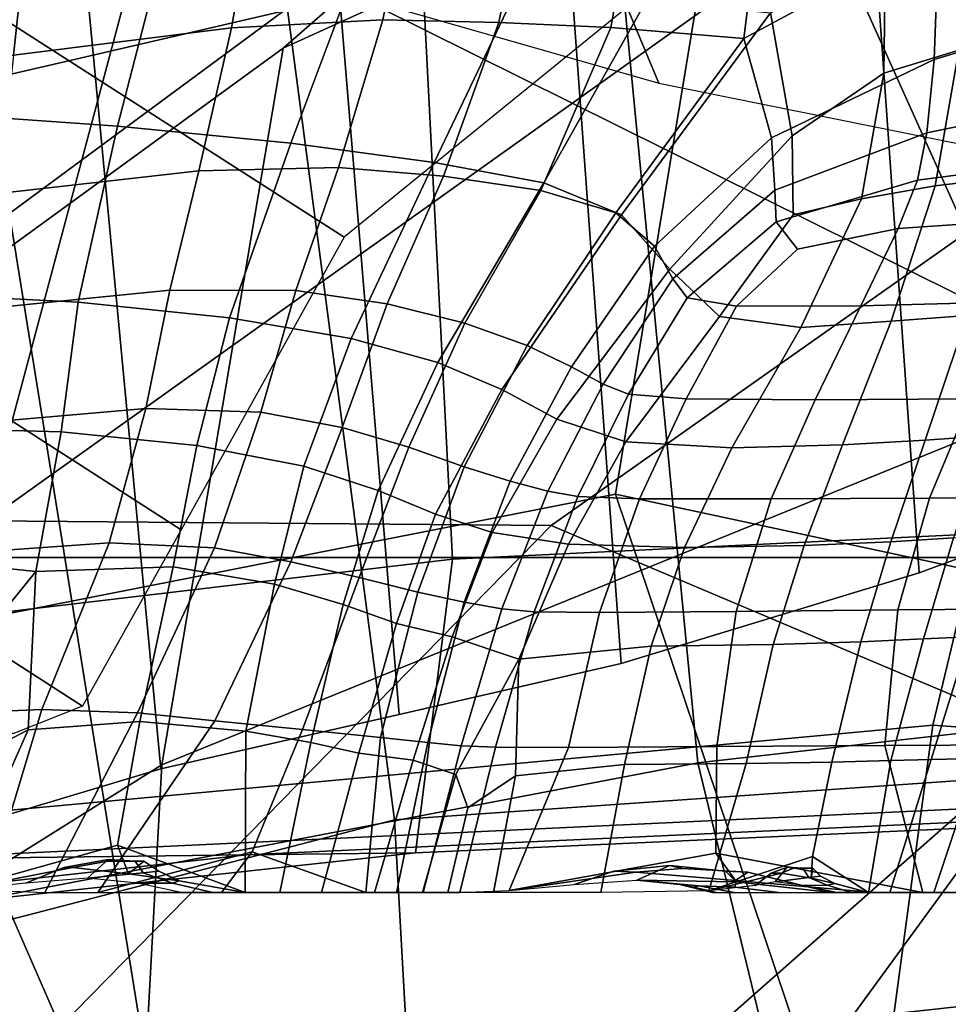
# Model space of a CAD drawing. Units: inches. Extents: x 0 to 70, y 0 to 7.3.
# Drawn here: x 12.6 to 12.8, y 2.2 to 2.4 of the extents above; entities that cross this region are included whole.
import ezdxf

# ---------------------------------------------------------------- set-up
doc = ezdxf.new("R2010")
doc.units = ezdxf.units.IN
doc.header["$MEASUREMENT"] = 0

msp = doc.modelspace()

# ---------------------------------------------------------------- linework, layer by layer
for points in [[(12.37581, 2.44884, -31.38486), (12.70363, 2.35508, -31.5987), (12.59004, 2.62684, -31.68341), (12.28422, 2.709, -31.47428)], [(12.70363, 2.35508, -31.5987), (13.00047, 2.29512, -31.90308), (12.87374, 2.57656, -31.96788), (12.59004, 2.62684, -31.68341)], [(12.97432, 2.62486, -57.01683), (12.97432, 2.25465, -57.01683), (11.31584, 2.25465, -55.22248), (11.31584, 2.62486, -55.22248)], [(11.31584, 2.62486, -14.80287), (11.31584, 2.25465, -14.80287), (12.97432, 2.25465, -13.00852), (12.97432, 2.62486, -13.00852)], [(12.83269, 2.58746, -35.55872), (12.73742, 2.55327, -35.50474), (12.75872, 2.25135, -35.48883), (12.8572, 2.28774, -35.53576)], [(12.75872, 2.25135, -34.59225), (12.73742, 2.55327, -34.57634), (12.83269, 2.58746, -34.52236), (12.8572, 2.28774, -34.54533)], [(12.29473, 2.33752, -58.42935), (12.26724, 2.46238, -58.3222), (12.57042, 2.58169, -58.17274), (12.61509, 2.44559, -58.27443)], [(12.45766, 2.33752, -11.52348), (12.56503, 2.46237, -11.49686), (12.71201, 2.58169, -11.80125), (12.60996, 2.44559, -11.84509)], [(12.77697, 2.30535, -13.35996), (12.70569, 2.46368, -13.43533), (12.48041, 2.57558, -13.24402), (12.55153, 2.41725, -13.16885)], [(12.65718, 2.56345, -12.43613), (12.34764, 2.47924, -12.14769), (12.38582, 2.31512, -12.12104), (12.6949, 2.38687, -12.41145)], [(12.67354, 2.5354, -35.44877), (12.69566, 2.2322, -35.43422), (12.75872, 2.25135, -35.48883), (12.73742, 2.55327, -35.50474)], [(12.75872, 2.25135, -34.59225), (12.69566, 2.2322, -34.64686), (12.67354, 2.5354, -34.63231), (12.73742, 2.55327, -34.57634)], [(12.62347, 2.52437, -35.38644), (12.6486, 2.22136, -35.37143), (12.69566, 2.2322, -35.43422), (12.67354, 2.5354, -35.44877)], [(12.69566, 2.2322, -34.64686), (12.6486, 2.22136, -34.70966), (12.62347, 2.52437, -34.69464), (12.67354, 2.5354, -34.63231)], [(12.94076, 2.5339, -58.33608), (12.68196, 2.41311, -58.60487), (12.62402, 2.36251, -58.51325), (12.88084, 2.47924, -58.24767)], [(12.62347, 2.52437, -35.38644), (12.56966, 2.51071, -35.31338), (12.59811, 2.2099, -35.29993), (12.6486, 2.22136, -35.37143)], [(12.59811, 2.2099, -34.78116), (12.56966, 2.51071, -34.76771), (12.62347, 2.52437, -34.69464), (12.6486, 2.22136, -34.70966)], [(12.59357, 2.52407, -13.569), (12.70569, 2.46368, -13.43533), (12.92252, 2.32191, -13.62664), (12.81127, 2.38317, -13.75894)], [(12.41974, 2.46175, -13.78203), (12.48384, 2.5142, -13.70367), (12.70117, 2.37475, -13.89123), (12.63694, 2.32245, -13.96863)], [(12.56966, 2.51071, -35.31338), (12.5203, 2.49017, -35.23026), (12.55075, 2.19567, -35.2201), (12.59811, 2.2099, -35.29993)], [(12.55075, 2.19567, -34.86098), (12.5203, 2.49017, -34.85083), (12.56966, 2.51071, -34.76771), (12.59811, 2.2099, -34.78116)], [(12.54076, 2.23785, -11.14096), (12.69445, 2.26802, -11.13035), (12.73102, 2.48978, -11.46259), (12.56503, 2.46237, -11.49686)], [(12.69445, 2.26802, -11.13035), (12.84673, 2.23538, -11.11966), (12.89802, 2.4495, -11.42831), (12.73102, 2.48978, -11.46259)], [(12.62402, 2.36251, -58.51325), (12.59838, 2.21072, -58.47439), (12.85569, 2.31512, -58.20849), (12.88084, 2.47924, -58.24767)], [(12.54399, 2.1991, -11.8771), (12.60996, 2.44559, -11.84509), (12.82353, 2.47694, -12.12526), (12.76165, 2.21914, -12.16736)], [(12.64763, 2.1991, -58.34014), (12.61509, 2.44559, -58.27443), (12.89351, 2.47694, -58.05859), (12.93611, 2.21914, -58.12012)], [(12.76165, 2.21914, -12.16736), (12.82353, 2.47694, -12.12526), (13.02835, 2.46486, -12.37693), (12.96988, 2.2039, -12.42538)], [(12.5945, 2.15115, -13.12545), (12.55153, 2.41725, -13.16885), (12.30176, 2.47266, -12.97407), (12.34218, 2.20784, -12.92775)], [(12.99023, 2.16519, -13.54922), (12.92252, 2.32191, -13.62664), (12.70569, 2.46368, -13.43533), (12.77697, 2.30535, -13.35996)], [(12.38525, 2.40022, -13.82391), (12.41974, 2.46175, -13.78203), (12.63694, 2.32245, -13.96863), (12.60243, 2.26052, -14.01029)], [(12.88976, 2.45472, -13.25389), (12.89819, 2.26581, -13.25783), (12.65992, 2.25426, -13.07746), (12.65041, 2.44029, -13.07173)], [(12.31378, 2.11241, -58.49832), (12.29473, 2.33752, -58.42935), (12.61509, 2.44559, -58.27443), (12.64763, 2.1991, -58.34014)], [(12.38854, 2.11241, -11.54196), (12.45766, 2.33752, -11.52348), (12.60996, 2.44559, -11.84509), (12.54399, 2.1991, -11.8771)], [(12.34136, 2.39387, -12.82714), (12.65041, 2.44029, -13.07173), (12.65992, 2.25426, -13.07746), (12.34592, 2.2172, -12.83597)], [(12.76289, 2.38677, -34.11995), (12.76303, 2.43007, -34.11904), (12.7282, 2.41759, -34.15628), (12.7216, 2.36454, -34.16031)], [(12.98368, 2.42829, -12.68655), (12.6949, 2.38687, -12.41145), (12.71185, 2.21114, -12.40674), (13.00153, 2.24385, -12.68329)], [(12.81916, 2.03955, -13.31655), (12.77697, 2.30535, -13.35996), (12.55153, 2.41725, -13.16885), (12.5945, 2.15115, -13.12545)], [(12.7216, 2.36454, -34.16031), (12.7282, 2.41759, -34.15628), (12.7016, 2.4123, -34.17805), (12.69341, 2.36691, -34.18233)], [(12.68196, 2.41311, -58.60487), (12.47759, 2.26222, -58.83149), (12.42586, 2.21822, -58.74253), (12.62402, 2.36251, -58.51325)], [(12.77203, 2.4128, -58.70982), (12.56124, 2.26243, -58.93251), (12.47759, 2.26222, -58.83149), (12.68196, 2.41311, -58.60487)], [(12.89408, 2.41187, -58.78867), (12.6808, 2.26139, -59.00525), (12.56124, 2.26243, -58.93251), (12.77203, 2.4128, -58.70982)], [(12.67836, 2.41087, -34.19048), (12.65361, 2.40994, -34.19975), (12.64514, 2.36851, -34.20533), (12.6697, 2.36794, -34.19542)], [(12.69341, 2.36691, -34.18233), (12.7016, 2.4123, -34.17805), (12.67836, 2.41087, -34.19048), (12.6697, 2.36794, -34.19542)], [(13.00012, 2.36061, -58.83944), (12.78599, 2.2169, -59.05105), (12.6808, 2.26139, -59.00525), (12.89408, 2.41187, -58.78867)], [(12.65361, 2.40994, -34.19975), (12.62025, 2.40726, -34.21502), (12.6131, 2.36682, -34.22129), (12.64514, 2.36851, -34.20533)], [(12.62025, 2.40726, -34.21502), (12.57121, 2.40058, -34.2455), (12.56696, 2.36105, -34.25253), (12.6131, 2.36682, -34.22129)], [(12.36436, 2.36313, -13.84911), (12.38525, 2.40022, -13.82391), (12.60243, 2.26052, -14.01029), (12.58153, 2.22318, -14.03535)], [(12.57121, 2.40058, -34.2455), (12.5229, 2.3923, -34.28202), (12.52202, 2.35366, -34.28939), (12.56696, 2.36105, -34.25253)], [(12.76193, 2.36011, -34.11654), (12.79784, 2.37092, -34.08492), (12.79949, 2.40023, -34.08382), (12.76289, 2.38677, -34.11995)], [(12.7671, 2.36209, -36.0642), (12.75126, 2.35721, -36.04793), (12.75161, 2.38312, -36.03779), (12.76863, 2.38947, -36.05785)], [(12.6949, 2.38687, -12.41145), (12.38582, 2.31512, -12.12104), (12.40048, 2.15162, -12.11406), (12.71185, 2.21114, -12.40674)], [(12.589, 2.34599, -35.93093), (12.54691, 2.34896, -35.8995), (12.55143, 2.38631, -35.91256), (12.59834, 2.38233, -35.94471)], [(12.72745, 2.34353, -34.146), (12.76193, 2.36011, -34.11654), (12.76289, 2.38677, -34.11995), (12.7216, 2.36454, -34.16031)], [(12.62565, 2.34237, -35.95016), (12.589, 2.34599, -35.93093), (12.59834, 2.38233, -35.94471), (12.63926, 2.37858, -35.96378)], [(12.75126, 2.35721, -36.04793), (12.73182, 2.34394, -36.03111), (12.72724, 2.37001, -36.01216), (12.75161, 2.38312, -36.03779)], [(12.65602, 2.33829, -35.96356), (12.62565, 2.34237, -35.95016), (12.63926, 2.37858, -35.96378), (12.67364, 2.37525, -35.97696)], [(12.67922, 2.334, -35.97749), (12.65602, 2.33829, -35.96356), (12.67364, 2.37525, -35.97696), (12.70098, 2.37257, -35.9914)], [(12.69572, 2.32722, -35.994), (12.67922, 2.334, -35.97749), (12.70098, 2.37257, -35.9914), (12.72724, 2.37001, -36.01216)], [(12.70595, 2.31573, -36.01517), (12.69572, 2.32722, -35.994), (12.72724, 2.37001, -36.01216), (12.73182, 2.34394, -36.03111)], [(12.76037, 2.34455, -34.1115), (12.79497, 2.3517, -34.08407), (12.79784, 2.37092, -34.08492), (12.76193, 2.36011, -34.11654)], [(12.60621, 2.33649, -34.23045), (12.6131, 2.36682, -34.22129), (12.56696, 2.36105, -34.25253), (12.56372, 2.3317, -34.26178)], [(12.63577, 2.33721, -34.2142), (12.64514, 2.36851, -34.20533), (12.6131, 2.36682, -34.22129), (12.60621, 2.33649, -34.23045)], [(12.65802, 2.33536, -34.20406), (12.6697, 2.36794, -34.19542), (12.64514, 2.36851, -34.20533), (12.63577, 2.33721, -34.2142)], [(12.6786, 2.33238, -34.19103), (12.69341, 2.36691, -34.18233), (12.6697, 2.36794, -34.19542), (12.65802, 2.33536, -34.20406)], [(12.69449, 2.32765, -34.17641), (12.7216, 2.36454, -34.16031), (12.69341, 2.36691, -34.18233), (12.6786, 2.33238, -34.19103)], [(12.7671, 2.36209, -36.0642), (12.78215, 2.36515, -36.07845), (12.7771, 2.3351, -36.08511), (12.76212, 2.33332, -36.07287)], [(12.34953, 2.35754, -13.86639), (12.36436, 2.36313, -13.84911), (12.58153, 2.22318, -14.03535), (12.56682, 2.2173, -14.0525)], [(12.7216, 2.36454, -34.16031), (12.69449, 2.32765, -34.17641), (12.70268, 2.32054, -34.16146), (12.72745, 2.34353, -34.146)], [(12.42586, 2.21822, -58.74253), (12.40203, 2.08787, -58.70599), (12.59838, 2.21072, -58.47439), (12.62402, 2.36251, -58.51325)], [(12.76212, 2.33332, -36.07287), (12.74655, 2.33062, -36.0585), (12.75126, 2.35721, -36.04793), (12.7671, 2.36209, -36.0642)], [(12.72817, 2.33246, -34.13653), (12.76037, 2.34455, -34.1115), (12.76193, 2.36011, -34.11654), (12.72745, 2.34353, -34.146)], [(12.74655, 2.33062, -36.0585), (12.73204, 2.3272, -36.04309), (12.73182, 2.34394, -36.03111), (12.75126, 2.35721, -36.04793)], [(12.79155, 2.33884, -34.0817), (12.79497, 2.3517, -34.08407), (12.76037, 2.34455, -34.1115), (12.75839, 2.33455, -34.10749)], [(12.58067, 2.30873, -35.91464), (12.54362, 2.31059, -35.88435), (12.54691, 2.34896, -35.8995), (12.589, 2.34599, -35.93093)], [(12.6127, 2.30539, -35.9339), (12.58067, 2.30873, -35.91464), (12.589, 2.34599, -35.93093), (12.62565, 2.34237, -35.95016)], [(12.71644, 2.3057, -36.03832), (12.70595, 2.31573, -36.01517), (12.73182, 2.34394, -36.03111), (12.73204, 2.3272, -36.04309)], [(12.75839, 2.33455, -34.10749), (12.76037, 2.34455, -34.1115), (12.72817, 2.33246, -34.13653), (12.72846, 2.32574, -34.13046)], [(12.63848, 2.30098, -35.94774), (12.6127, 2.30539, -35.9339), (12.62565, 2.34237, -35.95016), (12.65602, 2.33829, -35.96356)], [(12.72745, 2.34353, -34.146), (12.70268, 2.32054, -34.16146), (12.70659, 2.31366, -34.14854), (12.72817, 2.33246, -34.13653)], [(12.65677, 2.29591, -35.96176), (12.63848, 2.30098, -35.94774), (12.65602, 2.33829, -35.96356), (12.67922, 2.334, -35.97749)], [(12.78649, 2.32649, -34.07811), (12.79155, 2.33884, -34.0817), (12.75839, 2.33455, -34.10749), (12.75429, 2.32428, -34.10422)], [(12.60002, 2.31128, -34.24223), (12.60621, 2.33649, -34.23045), (12.56372, 2.3317, -34.26178), (12.56121, 2.3074, -34.27293)], [(12.62675, 2.31115, -34.22591), (12.63577, 2.33721, -34.2142), (12.60621, 2.33649, -34.23045), (12.60002, 2.31128, -34.24223)], [(12.64605, 2.30835, -34.21539), (12.65802, 2.33536, -34.20406), (12.63577, 2.33721, -34.2142), (12.62675, 2.31115, -34.22591)], [(12.66255, 2.30423, -34.20213), (12.6786, 2.33238, -34.19103), (12.65802, 2.33536, -34.20406), (12.64605, 2.30835, -34.21539)], [(12.67034, 2.29023, -35.97882), (12.65677, 2.29591, -35.96176), (12.67922, 2.334, -35.97749), (12.69572, 2.32722, -35.994)], [(12.75429, 2.32428, -34.10422), (12.75839, 2.33455, -34.10749), (12.72846, 2.32574, -34.13046), (12.733, 2.31995, -34.12205)], [(12.76893, 2.30586, -36.09339), (12.75282, 2.30468, -36.07998), (12.76212, 2.33332, -36.07287), (12.7771, 2.3351, -36.08511)], [(12.67573, 2.29953, -34.18667), (12.69449, 2.32765, -34.17641), (12.6786, 2.33238, -34.19103), (12.66255, 2.30423, -34.20213)], [(12.72817, 2.33246, -34.13653), (12.70659, 2.31366, -34.14854), (12.70961, 2.30961, -34.13999), (12.72846, 2.32574, -34.13046)], [(12.73369, 2.30332, -36.06078), (12.74655, 2.33062, -36.0585), (12.76212, 2.33332, -36.07287), (12.75282, 2.30468, -36.07998)], [(12.71644, 2.3057, -36.03832), (12.73204, 2.3272, -36.04309), (12.74655, 2.33062, -36.0585), (12.73369, 2.30332, -36.06078)], [(12.682, 2.28393, -36.00181), (12.67034, 2.29023, -35.97882), (12.69572, 2.32722, -35.994), (12.70595, 2.31573, -36.01517)], [(12.69449, 2.32765, -34.17641), (12.67573, 2.29953, -34.18667), (12.68508, 2.29501, -34.16955), (12.70268, 2.32054, -34.16146)], [(12.72846, 2.32574, -34.13046), (12.70961, 2.30961, -34.13999), (12.72008, 2.30788, -34.12715), (12.733, 2.31995, -34.12205)], [(12.77871, 2.30881, -34.07354), (12.78649, 2.32649, -34.07811), (12.75429, 2.32428, -34.10422), (12.74635, 2.30792, -34.10136)], [(12.74635, 2.30792, -34.10136), (12.75429, 2.32428, -34.10422), (12.733, 2.31995, -34.12205), (12.72008, 2.30788, -34.12715)], [(12.70268, 2.32054, -34.16146), (12.68508, 2.29501, -34.16955), (12.69182, 2.29133, -34.15395), (12.70659, 2.31366, -34.14854)], [(12.59838, 2.21072, -58.47439), (12.59016, 2.06057, -58.46111), (12.84927, 2.15162, -58.19357), (12.85569, 2.31512, -58.20849)], [(12.69661, 2.27911, -36.02902), (12.682, 2.28393, -36.00181), (12.70595, 2.31573, -36.01517), (12.71644, 2.3057, -36.03832)], [(12.70659, 2.31366, -34.14854), (12.69182, 2.29133, -34.15395), (12.69717, 2.28919, -34.14305), (12.70961, 2.30961, -34.13999)], [(12.57701, 2.28126, -35.90022), (12.54309, 2.28213, -35.8715), (12.54362, 2.31059, -35.88435), (12.58067, 2.30873, -35.91464)], [(12.55914, 2.28306, -34.28566), (12.59495, 2.2862, -34.25636), (12.60002, 2.31128, -34.24223), (12.56121, 2.3074, -34.27293)], [(12.59495, 2.2862, -34.25636), (12.61935, 2.2854, -34.23997), (12.62675, 2.31115, -34.22591), (12.60002, 2.31128, -34.24223)], [(12.61935, 2.2854, -34.23997), (12.63653, 2.28216, -34.22841), (12.64605, 2.30835, -34.21539), (12.62675, 2.31115, -34.22591)], [(12.60576, 2.27832, -35.91916), (12.57701, 2.28126, -35.90022), (12.58067, 2.30873, -35.91464), (12.6127, 2.30539, -35.9339)], [(12.70961, 2.30961, -34.13999), (12.69717, 2.28919, -34.14305), (12.70938, 2.28821, -34.1279), (12.72008, 2.30788, -34.12715)], [(12.76969, 2.28824, -34.06951), (12.77871, 2.30881, -34.07354), (12.74635, 2.30792, -34.10136), (12.73669, 2.288, -34.09957)], [(12.63653, 2.28216, -34.22841), (12.65068, 2.27798, -34.21359), (12.66255, 2.30423, -34.20213), (12.64605, 2.30835, -34.21539)], [(12.73669, 2.288, -34.09957), (12.74635, 2.30792, -34.10136), (12.72008, 2.30788, -34.12715), (12.70938, 2.28821, -34.1279)], [(12.773, 2.2804, -36.10983), (12.76002, 2.27946, -36.10046), (12.76893, 2.30586, -36.09339), (12.78189, 2.3068, -36.10251)], [(12.62844, 2.27396, -35.93365), (12.60576, 2.27832, -35.91916), (12.6127, 2.30539, -35.9339), (12.63848, 2.30098, -35.94774)], [(12.69661, 2.27911, -36.02902), (12.71644, 2.3057, -36.03832), (12.73369, 2.30332, -36.06078), (12.71906, 2.27786, -36.05873)], [(12.71906, 2.27786, -36.05873), (12.73369, 2.30332, -36.06078), (12.75282, 2.30468, -36.07998), (12.74248, 2.27852, -36.08464)], [(12.76002, 2.27946, -36.10046), (12.74248, 2.27852, -36.08464), (12.75282, 2.30468, -36.07998), (12.76893, 2.30586, -36.09339)], [(12.65068, 2.27798, -34.21359), (12.66235, 2.27386, -34.19619), (12.67573, 2.29953, -34.18667), (12.66255, 2.30423, -34.20213)], [(12.64416, 2.26882, -35.94901), (12.62844, 2.27396, -35.93365), (12.63848, 2.30098, -35.94774), (12.65677, 2.29591, -35.96176)], [(12.66235, 2.27386, -34.19619), (12.67209, 2.27078, -34.17686), (12.68508, 2.29501, -34.16955), (12.67573, 2.29953, -34.18667)], [(12.65632, 2.26383, -35.96782), (12.64416, 2.26882, -35.94901), (12.65677, 2.29591, -35.96176), (12.67034, 2.29023, -35.97882)], [(12.67209, 2.27078, -34.17686), (12.68007, 2.26868, -34.15915), (12.69182, 2.29133, -34.15395), (12.68508, 2.29501, -34.16955)], [(12.6683, 2.25991, -35.99271), (12.65632, 2.26383, -35.96782), (12.67034, 2.29023, -35.97882), (12.682, 2.28393, -36.00181)], [(12.68007, 2.26868, -34.15915), (12.68647, 2.26753, -34.14657), (12.69717, 2.28919, -34.14305), (12.69182, 2.29133, -34.15395)], [(12.68647, 2.26753, -34.14657), (12.69951, 2.26706, -34.1298), (12.70938, 2.28821, -34.1279), (12.69717, 2.28919, -34.14305)], [(12.69951, 2.26706, -34.1298), (12.72739, 2.26703, -34.09951), (12.73669, 2.288, -34.09957), (12.70938, 2.28821, -34.1279)], [(12.72739, 2.26703, -34.09951), (12.76093, 2.26723, -34.06755), (12.76969, 2.28824, -34.06951), (12.73669, 2.288, -34.09957)], [(12.76093, 2.26723, -34.06755), (12.79096, 2.26747, -34.04578), (12.79898, 2.28861, -34.0492), (12.76969, 2.28824, -34.06951)], [(12.55416, 2.25541, -34.29685), (12.58719, 2.25774, -34.27028), (12.59495, 2.2862, -34.25636), (12.55914, 2.28306, -34.28566)], [(12.58719, 2.25774, -34.27028), (12.6095, 2.25668, -34.25471), (12.61935, 2.2854, -34.23997), (12.59495, 2.2862, -34.25636)], [(12.6095, 2.25668, -34.25471), (12.62564, 2.25373, -34.24224), (12.63653, 2.28216, -34.22841), (12.61935, 2.2854, -34.23997)], [(12.68444, 2.25743, -36.02258), (12.6683, 2.25991, -35.99271), (12.682, 2.28393, -36.00181), (12.69661, 2.27911, -36.02902)], [(12.57164, 2.25167, -35.88792), (12.53859, 2.25513, -35.86101), (12.54309, 2.28213, -35.8715), (12.57701, 2.28126, -35.90022)], [(12.62564, 2.25373, -34.24224), (12.64016, 2.25038, -34.22494), (12.65068, 2.27798, -34.21359), (12.63653, 2.28216, -34.22841)], [(12.60076, 2.25267, -35.90739), (12.57164, 2.25167, -35.88792), (12.57701, 2.28126, -35.90022), (12.60576, 2.27832, -35.91916)], [(12.76002, 2.27946, -36.10046), (12.75276, 2.25797, -36.10348), (12.73437, 2.2572, -36.086), (12.74248, 2.27852, -36.08464)], [(12.773, 2.2804, -36.10983), (12.766, 2.25879, -36.1134), (12.75276, 2.25797, -36.10348), (12.76002, 2.27946, -36.10046)], [(12.62222, 2.249, -35.92212), (12.60076, 2.25267, -35.90739), (12.60576, 2.27832, -35.91916), (12.62844, 2.27396, -35.93365)], [(12.64016, 2.25038, -34.22494), (12.65257, 2.24731, -34.20499), (12.66235, 2.27386, -34.19619), (12.65068, 2.27798, -34.21359)], [(12.70903, 2.25677, -36.05636), (12.68444, 2.25743, -36.02258), (12.69661, 2.27911, -36.02902), (12.71906, 2.27786, -36.05873)], [(12.73437, 2.2572, -36.086), (12.70903, 2.25677, -36.05636), (12.71906, 2.27786, -36.05873), (12.74248, 2.27852, -36.08464)], [(12.63676, 2.24467, -35.93797), (12.62222, 2.249, -35.92212), (12.62844, 2.27396, -35.93365), (12.64416, 2.26882, -35.94901)], [(12.65257, 2.24731, -34.20499), (12.6624, 2.24515, -34.18457), (12.67209, 2.27078, -34.17686), (12.66235, 2.27386, -34.19619)], [(12.64807, 2.24062, -35.95763), (12.63676, 2.24467, -35.93797), (12.64416, 2.26882, -35.94901), (12.65632, 2.26383, -35.96782)], [(12.6624, 2.24515, -34.18457), (12.67037, 2.24379, -34.16611), (12.68007, 2.26868, -34.15915), (12.67209, 2.27078, -34.17686)], [(12.63547, 2.02071, -10.7607), (12.76461, 2.05959, -10.77622), (12.69445, 2.26802, -11.13035), (12.54076, 2.23785, -11.14096)], [(12.67037, 2.24379, -34.16611), (12.6772, 2.24311, -34.15203), (12.68647, 2.26753, -34.14657), (12.68007, 2.26868, -34.15915)], [(12.6772, 2.24311, -34.15203), (12.69103, 2.24296, -34.13317), (12.69951, 2.26706, -34.1298), (12.68647, 2.26753, -34.14657)], [(12.69103, 2.24296, -34.13317), (12.71997, 2.24318, -34.10041), (12.72739, 2.26703, -34.09951), (12.69951, 2.26706, -34.1298)], [(12.76461, 2.05959, -10.77622), (12.88926, 2.03941, -10.79148), (12.84673, 2.23538, -11.11966), (12.69445, 2.26802, -11.13035)], [(12.71997, 2.24318, -34.10041), (12.75425, 2.24352, -34.06639), (12.76093, 2.26723, -34.06755), (12.72739, 2.26703, -34.09951)], [(12.75425, 2.24352, -34.06639), (12.78411, 2.24373, -34.04375), (12.79096, 2.26747, -34.04578), (12.76093, 2.26723, -34.06755)], [(12.89819, 2.26581, -13.25783), (12.88897, 2.20274, -13.27386), (12.6521, 2.1921, -13.09332), (12.65992, 2.25426, -13.07746)], [(12.65983, 2.2378, -35.98381), (12.64807, 2.24062, -35.95763), (12.65632, 2.26383, -35.96782), (12.6683, 2.25991, -35.99271)], [(12.40525, 2.08608, -59.1031), (12.56124, 2.26243, -58.93251), (12.6808, 2.26139, -59.00525), (12.50951, 2.08655, -59.15978)], [(12.50951, 2.08655, -59.15978), (12.6808, 2.26139, -59.00525), (12.78599, 2.2169, -59.05105), (12.60293, 2.05552, -59.19246)], [(12.67394, 2.2331, -36.01463), (12.65983, 2.2378, -35.98381), (12.6683, 2.25991, -35.99271), (12.68444, 2.25743, -36.02258)], [(12.766, 2.25879, -36.1134), (12.75965, 2.2374, -36.11377), (12.74641, 2.23678, -36.10343), (12.75276, 2.25797, -36.10348)], [(12.76934, 2.23781, -36.12083), (12.75965, 2.2374, -36.11377), (12.766, 2.25879, -36.1134), (12.77589, 2.25936, -36.12033)], [(12.57292, 2.22241, -34.28139), (12.58719, 2.25774, -34.27028), (12.55416, 2.25541, -34.29685), (12.54291, 2.22117, -34.30339)], [(12.59317, 2.22172, -34.26843), (12.6095, 2.25668, -34.25471), (12.58719, 2.25774, -34.27028), (12.57292, 2.22241, -34.28139)], [(12.6096, 2.22001, -34.25603), (12.62564, 2.25373, -34.24224), (12.6095, 2.25668, -34.25471), (12.59317, 2.22172, -34.26843)], [(12.70199, 2.23582, -36.05325), (12.67394, 2.2331, -36.01463), (12.68444, 2.25743, -36.02258), (12.70903, 2.25677, -36.05636)], [(12.7278, 2.23619, -36.08489), (12.70199, 2.23582, -36.05325), (12.70903, 2.25677, -36.05636), (12.73437, 2.2572, -36.086)], [(12.75276, 2.25797, -36.10348), (12.74641, 2.23678, -36.10343), (12.7278, 2.23619, -36.08489), (12.73437, 2.2572, -36.086)], [(12.97432, 2.25465, -57.01683), (12.97432, 1.97447, -57.01683), (11.31584, 1.97447, -55.22248), (11.31584, 2.25465, -55.22248)], [(11.31584, 2.25465, -14.80287), (11.31584, 1.97447, -14.80287), (12.97432, 1.97447, -13.00852), (12.97432, 2.25465, -13.00852)], [(12.65992, 2.25426, -13.07746), (12.6521, 2.1921, -13.09332), (12.34087, 2.15821, -12.85196), (12.34592, 2.2172, -12.83597)], [(12.52339, 2.22113, -35.85296), (12.53859, 2.25513, -35.86101), (12.57164, 2.25167, -35.88792), (12.5448, 2.21845, -35.87144)], [(12.57002, 2.21815, -35.88754), (12.57164, 2.25167, -35.88792), (12.60076, 2.25267, -35.90739), (12.59366, 2.21993, -35.90003)], [(12.59366, 2.21993, -35.90003), (12.60076, 2.25267, -35.90739), (12.62222, 2.249, -35.92212), (12.61613, 2.21787, -35.91395)], [(12.62817, 2.21817, -34.23569), (12.64016, 2.25038, -34.22494), (12.62564, 2.25373, -34.24224), (12.6096, 2.22001, -34.25603)], [(12.55275, 2.20908, -35.8784), (12.5448, 2.21845, -35.87144), (12.57164, 2.25167, -35.88792), (12.57002, 2.21815, -35.88754)], [(12.64463, 2.21653, -34.21307), (12.65257, 2.24731, -34.20499), (12.64016, 2.25038, -34.22494), (12.62817, 2.21817, -34.23569)], [(12.61613, 2.21787, -35.91395), (12.62222, 2.249, -35.92212), (12.63676, 2.24467, -35.93797), (12.62991, 2.21543, -35.92738)], [(12.65472, 2.21542, -34.19382), (12.6624, 2.24515, -34.18457), (12.65257, 2.24731, -34.20499), (12.64463, 2.21653, -34.21307)], [(12.62991, 2.21543, -35.92738), (12.63676, 2.24467, -35.93797), (12.64807, 2.24062, -35.95763), (12.64005, 2.21319, -35.94489)], [(12.66175, 2.21475, -34.17681), (12.67037, 2.24379, -34.16611), (12.6624, 2.24515, -34.18457), (12.65472, 2.21542, -34.19382)], [(12.66904, 2.21444, -34.16087), (12.6772, 2.24311, -34.15203), (12.67037, 2.24379, -34.16611), (12.66175, 2.21475, -34.17681)], [(13.00153, 2.24385, -12.68329), (12.71185, 2.21114, -12.40674), (12.7255, 2.15498, -12.40225), (13.01259, 2.1865, -12.67743)], [(12.68447, 2.21441, -34.13833), (12.69103, 2.24296, -34.13317), (12.6772, 2.24311, -34.15203), (12.66904, 2.21444, -34.16087)], [(12.71592, 2.21459, -34.1015), (12.71997, 2.24318, -34.10041), (12.69103, 2.24296, -34.13317), (12.68447, 2.21441, -34.13833)], [(12.75147, 2.21482, -34.06477), (12.75425, 2.24352, -34.06639), (12.71997, 2.24318, -34.10041), (12.71592, 2.21459, -34.1015)], [(12.7792, 2.21495, -34.04251), (12.78411, 2.24373, -34.04375), (12.75425, 2.24352, -34.06639), (12.75147, 2.21482, -34.06477)], [(12.64005, 2.21319, -35.94489), (12.64807, 2.24062, -35.95763), (12.65983, 2.2378, -35.98381), (12.65157, 2.21171, -35.97108)], [(12.54176, 1.90201, -10.74574), (12.63547, 2.02071, -10.7607), (12.54076, 2.23785, -11.14096), (12.43664, 2.11945, -11.14745)], [(12.65157, 2.21171, -35.97108), (12.65983, 2.2378, -35.98381), (12.67394, 2.2331, -36.01463), (12.66058, 2.20864, -35.99401)], [(12.75965, 2.2374, -36.11377), (12.76934, 2.23781, -36.12083), (12.76129, 2.21184, -36.1181), (12.75271, 2.21162, -36.1115)], [(12.76934, 2.23781, -36.12083), (12.77986, 2.23817, -36.12741), (12.77133, 2.21203, -36.12463), (12.76129, 2.21184, -36.1181)], [(12.67328, 2.2084, -36.01707), (12.67394, 2.2331, -36.01463), (12.70199, 2.23582, -36.05325), (12.69633, 2.21076, -36.04899)], [(12.69633, 2.21076, -36.04899), (12.70199, 2.23582, -36.05325), (12.7278, 2.23619, -36.08489), (12.72207, 2.21097, -36.08217)], [(12.7278, 2.23619, -36.08489), (12.74641, 2.23678, -36.10343), (12.74025, 2.21129, -36.10127), (12.72207, 2.21097, -36.08217)], [(12.74641, 2.23678, -36.10343), (12.75965, 2.2374, -36.11377), (12.75271, 2.21162, -36.1115), (12.74025, 2.21129, -36.10127)], [(12.66318, 2.20162, -36.00178), (12.66058, 2.20864, -35.99401), (12.67394, 2.2331, -36.01463), (12.67328, 2.2084, -36.01707)], [(12.56137, 2.18421, -34.28722), (12.57292, 2.22241, -34.28139), (12.54291, 2.22117, -34.30339), (12.5316, 2.1941, -34.30685)], [(12.57359, 2.18365, -34.28165), (12.59317, 2.22172, -34.26843), (12.57292, 2.22241, -34.28139), (12.56137, 2.18421, -34.28722)], [(12.58477, 2.18365, -34.27684), (12.6096, 2.22001, -34.25603), (12.59317, 2.22172, -34.26843), (12.57359, 2.18365, -34.28165)], [(12.49284, 1.83291, -11.89714), (12.54399, 2.1991, -11.8771), (12.76165, 2.21914, -12.16736), (12.71092, 1.84267, -12.19381)], [(12.55496, 2.18415, -35.8801), (12.57002, 2.21815, -35.88754), (12.59366, 2.21993, -35.90003), (12.58899, 2.19372, -35.89654)], [(12.61751, 2.19228, -34.24603), (12.62817, 2.21817, -34.23569), (12.6096, 2.22001, -34.25603), (12.58477, 2.18365, -34.27684)], [(12.58899, 2.19372, -35.89654), (12.59366, 2.21993, -35.90003), (12.61613, 2.21787, -35.91395), (12.61601, 2.18365, -35.91002)], [(12.66809, 1.83291, -58.39112), (12.64763, 2.1991, -58.34014), (12.93611, 2.21914, -58.12012), (12.96297, 1.84267, -58.17062)], [(12.71092, 1.84267, -12.19381), (12.76165, 2.21914, -12.16736), (12.96988, 2.2039, -12.42538), (12.91921, 1.8329, -12.45369)], [(12.53988, 2.18365, -35.87212), (12.55275, 2.20908, -35.8784), (12.57002, 2.21815, -35.88754), (12.55496, 2.18415, -35.8801)], [(12.60293, 2.05552, -59.19246), (12.78599, 2.2169, -59.05105), (12.82653, 2.08677, -59.07124), (12.63644, 1.96343, -59.21037)], [(12.61601, 2.18365, -35.91002), (12.61613, 2.21787, -35.91395), (12.62991, 2.21543, -35.92738), (12.62335, 2.18365, -35.91702)], [(12.64157, 2.18365, -34.21874), (12.64463, 2.21653, -34.21307), (12.62817, 2.21817, -34.23569), (12.61751, 2.19228, -34.24603)], [(12.62335, 2.18365, -35.91702), (12.62991, 2.21543, -35.92738), (12.64005, 2.21319, -35.94489), (12.63214, 2.18365, -35.93089)], [(12.64804, 2.18365, -34.20385), (12.65472, 2.21542, -34.19382), (12.64463, 2.21653, -34.21307), (12.64157, 2.18365, -34.21874)], [(12.65367, 2.18365, -34.18937), (12.66175, 2.21475, -34.17681), (12.65472, 2.21542, -34.19382), (12.64804, 2.18365, -34.20385)], [(12.66143, 2.18365, -34.17141), (12.66904, 2.21444, -34.16087), (12.66175, 2.21475, -34.17681), (12.65367, 2.18365, -34.18937)], [(12.71571, 2.19202, -34.09962), (12.71592, 2.21459, -34.1015), (12.68447, 2.21441, -34.13833), (12.67191, 2.18408, -34.15107)], [(12.75951, 2.18365, -34.05217), (12.75147, 2.21482, -34.06477), (12.71592, 2.21459, -34.1015), (12.71571, 2.19202, -34.09962)], [(12.77525, 2.18365, -34.04166), (12.7792, 2.21495, -34.04251), (12.75147, 2.21482, -34.06477), (12.75951, 2.18365, -34.05217)], [(12.63214, 2.18365, -35.93089), (12.64005, 2.21319, -35.94489), (12.65157, 2.21171, -35.97108), (12.64341, 2.18365, -35.95644)], [(12.67191, 2.18408, -34.15107), (12.68447, 2.21441, -34.13833), (12.66904, 2.21444, -34.16087), (12.66143, 2.18365, -34.17141)], [(12.40203, 2.08787, -58.70599), (12.39284, 1.96027, -58.69412), (12.59016, 2.06057, -58.46111), (12.59838, 2.21072, -58.47439)], [(12.71185, 2.21114, -12.40674), (12.40048, 2.15162, -12.11406), (12.41595, 2.09882, -12.10979), (12.7255, 2.15498, -12.40225)], [(12.64341, 2.18365, -35.95644), (12.65157, 2.21171, -35.97108), (12.66058, 2.20864, -35.99401), (12.65354, 2.18365, -35.98176)], [(12.66856, 2.18365, -36.01085), (12.67328, 2.2084, -36.01707), (12.69633, 2.21076, -36.04899), (12.69135, 2.18365, -36.04416)], [(12.69135, 2.18365, -36.04416), (12.69633, 2.21076, -36.04899), (12.72207, 2.21097, -36.08217), (12.71422, 2.18403, -36.07647)], [(12.72207, 2.21097, -36.08217), (12.74025, 2.21129, -36.10127), (12.73612, 2.19133, -36.09933), (12.71422, 2.18403, -36.07647)], [(12.74025, 2.21129, -36.10127), (12.75271, 2.21162, -36.1115), (12.74804, 2.18365, -36.11024), (12.73612, 2.19133, -36.09933)], [(12.75271, 2.21162, -36.1115), (12.76129, 2.21184, -36.1181), (12.75249, 2.18365, -36.11374), (12.74804, 2.18365, -36.11024)], [(12.76129, 2.21184, -36.1181), (12.77133, 2.21203, -36.12463), (12.76182, 2.18365, -36.1201), (12.75249, 2.18365, -36.11374)], [(12.76182, 2.18365, -36.1201), (12.77133, 2.21203, -36.12463), (12.78818, 2.21229, -36.13472), (12.78005, 2.18365, -36.13163)], [(12.65354, 2.18365, -35.98176), (12.66058, 2.20864, -35.99401), (12.66318, 2.20162, -36.00178), (12.65894, 2.18365, -35.99497)], [(12.65894, 2.18365, -35.99497), (12.66318, 2.20162, -36.00178), (12.67328, 2.2084, -36.01707), (12.66856, 2.18365, -36.01085)], [(12.61776, 1.76962, -13.08519), (12.5945, 2.15115, -13.12545), (12.34218, 2.20784, -12.92775), (12.36552, 1.82533, -12.8862)], [(12.77693, 2.20183, -13.40923), (12.54175, 2.19074, -13.22719), (12.61627, 2.19165, -13.13725), (12.85193, 2.20244, -13.31873)], [(12.88897, 2.20274, -13.27386), (12.85193, 2.20244, -13.31873), (12.61627, 2.19165, -13.13725), (12.6521, 2.1921, -13.09332)], [(12.7042, 2.10214, -13.50096), (12.46988, 2.09219, -13.31922), (12.54175, 2.19074, -13.22719), (12.77693, 2.20183, -13.40923)], [(12.9119, 2.10255, -13.65989), (12.7042, 2.10214, -13.50096), (12.77693, 2.20183, -13.40923), (12.98246, 2.20176, -13.56553)], [(12.32408, 1.78427, -58.5495), (12.31378, 2.11241, -58.49832), (12.64763, 2.1991, -58.34014), (12.66809, 1.83291, -58.39112)], [(12.54175, 2.19074, -13.22719), (12.24727, 2.1573, -12.9937), (12.31255, 2.15791, -12.89718), (12.61627, 2.19165, -13.13725)], [(12.6521, 2.1921, -13.09332), (12.61627, 2.19165, -13.13725), (12.31255, 2.15791, -12.89718), (12.34087, 2.15821, -12.85196)], [(12.58899, 2.19372, -35.89654), (12.59129, 2.18766, -35.89638), (12.57946, 2.189, -35.89062), (12.55496, 2.18415, -35.8801)], [(12.59062, 2.18365, -34.27436), (12.61096, 2.18365, -34.25615), (12.61751, 2.19228, -34.24603), (12.58477, 2.18365, -34.27684)], [(12.61601, 2.18365, -35.91002), (12.60204, 2.18616, -35.90155), (12.59129, 2.18766, -35.89638), (12.58899, 2.19372, -35.89654)], [(12.61096, 2.18365, -34.25615), (12.63129, 2.18365, -34.23793), (12.64157, 2.18365, -34.21874), (12.61751, 2.19228, -34.24603)], [(12.67191, 2.18408, -34.15107), (12.69874, 2.188, -34.11414), (12.71982, 2.18621, -34.09159), (12.71571, 2.19202, -34.09962)], [(12.71571, 2.19202, -34.09962), (12.71982, 2.18621, -34.09159), (12.74908, 2.18365, -34.05972), (12.75951, 2.18365, -34.05217)], [(12.57762, 2.18901, -35.88969), (12.58699, 2.19069, -35.89354), (12.58263, 2.1867, -35.89224), (12.56955, 2.18568, -35.88671)], [(12.58693, 2.19034, -35.89363), (12.58699, 2.19069, -35.89354), (12.57762, 2.18901, -35.88969), (12.57946, 2.189, -35.89062)], [(12.59129, 2.18766, -35.89638), (12.59454, 2.19034, -35.89706), (12.58693, 2.19034, -35.89363), (12.57946, 2.189, -35.89062)], [(12.59269, 2.19035, -35.89614), (12.59442, 2.18785, -35.89741), (12.58263, 2.1867, -35.89224), (12.58699, 2.19069, -35.89354)], [(12.59454, 2.19034, -35.89706), (12.59269, 2.19035, -35.89614), (12.58699, 2.19069, -35.89354), (12.58693, 2.19034, -35.89363)], [(12.60204, 2.18616, -35.90155), (12.59771, 2.18819, -35.89898), (12.59454, 2.19034, -35.89706), (12.59129, 2.18766, -35.89638)], [(12.59771, 2.18819, -35.89898), (12.59442, 2.18785, -35.89741), (12.59269, 2.19035, -35.89614), (12.59454, 2.19034, -35.89706)], [(12.73612, 2.19133, -36.09933), (12.73585, 2.18675, -36.09991), (12.72955, 2.18777, -36.09444), (12.71422, 2.18403, -36.07647)], [(13.01259, 2.1865, -12.67743), (12.7255, 2.15498, -12.40225), (12.76763, 2.15588, -12.37299), (13.0456, 2.19049, -12.64282)], [(12.74804, 2.18365, -36.11024), (12.74089, 2.1856, -36.1043), (12.73585, 2.18675, -36.09991), (12.73612, 2.19133, -36.09933)], [(12.57946, 2.189, -35.89062), (12.57762, 2.18901, -35.88969), (12.56955, 2.18568, -35.88671), (12.55496, 2.18415, -35.8801)], [(12.59317, 2.18568, -35.89693), (12.58263, 2.1867, -35.89224), (12.59442, 2.18785, -35.89741), (12.60064, 2.18567, -35.90073)], [(12.60064, 2.18567, -35.90073), (12.59442, 2.18785, -35.89741), (12.59771, 2.18819, -35.89898), (12.60204, 2.18616, -35.90155)], [(12.67191, 2.18408, -34.15107), (12.68567, 2.18539, -34.12941), (12.69406, 2.18823, -34.11801), (12.69874, 2.188, -34.11414)], [(12.69406, 2.18823, -34.11801), (12.68567, 2.18539, -34.12941), (12.69896, 2.18626, -34.1106), (12.70592, 2.18938, -34.10242)], [(12.69874, 2.188, -34.11414), (12.69406, 2.18823, -34.11801), (12.70592, 2.18938, -34.10242), (12.70853, 2.18876, -34.10102)], [(12.69874, 2.188, -34.11414), (12.70853, 2.18876, -34.10102), (12.72243, 2.188, -34.08549), (12.71982, 2.18621, -34.09159)], [(12.69896, 2.18626, -34.1106), (12.71996, 2.18595, -34.08737), (12.71774, 2.18823, -34.08937), (12.70592, 2.18938, -34.10242)], [(12.70592, 2.18938, -34.10242), (12.71774, 2.18823, -34.08937), (12.72243, 2.188, -34.08549), (12.70853, 2.18876, -34.10102)], [(12.72955, 2.18777, -36.09444), (12.72742, 2.18777, -36.09259), (12.72403, 2.18519, -36.08936), (12.71422, 2.18403, -36.07647)], [(12.71774, 2.18823, -34.08937), (12.71996, 2.18595, -34.08737), (12.74018, 2.18365, -34.06714), (12.72243, 2.188, -34.08549)], [(12.71982, 2.18621, -34.09159), (12.72243, 2.188, -34.08549), (12.74018, 2.18365, -34.06714), (12.74908, 2.18365, -34.05972)], [(12.72742, 2.18777, -36.09259), (12.73076, 2.18907, -36.09571), (12.72824, 2.18597, -36.09326), (12.72403, 2.18519, -36.08936)], [(12.73209, 2.18881, -36.09684), (12.73076, 2.18907, -36.09571), (12.72742, 2.18777, -36.09259), (12.72955, 2.18777, -36.09444)], [(12.73411, 2.18882, -36.09867), (12.73538, 2.18689, -36.09964), (12.72824, 2.18597, -36.09326), (12.73076, 2.18907, -36.09571)], [(12.73585, 2.18675, -36.09991), (12.73625, 2.18883, -36.10052), (12.73209, 2.18881, -36.09684), (12.72955, 2.18777, -36.09444)], [(12.73625, 2.18883, -36.10052), (12.73411, 2.18882, -36.09867), (12.73076, 2.18907, -36.09571), (12.73209, 2.18881, -36.09684)], [(12.73787, 2.18717, -36.10181), (12.73538, 2.18689, -36.09964), (12.73411, 2.18882, -36.09867), (12.73625, 2.18883, -36.10052)], [(12.74089, 2.1856, -36.1043), (12.73787, 2.18717, -36.10181), (12.73625, 2.18883, -36.10052), (12.73585, 2.18675, -36.09991)], [(12.60244, 2.18365, -35.90122), (12.59317, 2.18568, -35.89693), (12.60064, 2.18567, -35.90073), (12.60912, 2.18365, -35.9051)], [(12.60912, 2.18365, -35.9051), (12.60064, 2.18567, -35.90073), (12.60204, 2.18616, -35.90155), (12.61601, 2.18365, -35.91002)], [(12.71092, 2.18481, -34.09545), (12.7121, 2.1851, -34.09464), (12.69896, 2.18626, -34.1106), (12.70803, 2.18539, -34.09879)], [(12.7197, 2.18481, -34.08722), (12.71996, 2.18595, -34.08737), (12.69896, 2.18626, -34.1106), (12.7121, 2.1851, -34.09464)], [(12.74018, 2.18365, -34.06714), (12.71996, 2.18595, -34.08737), (12.7197, 2.18481, -34.08722), (12.72901, 2.18365, -34.07727)], [(12.73428, 2.18519, -36.09862), (12.72824, 2.18597, -36.09326), (12.73538, 2.18689, -36.09964), (12.73925, 2.18521, -36.10291)], [(12.73925, 2.18521, -36.10291), (12.73538, 2.18689, -36.09964), (12.73787, 2.18717, -36.10181), (12.74089, 2.1856, -36.1043)], [(12.74443, 2.18365, -36.10733), (12.73925, 2.18521, -36.10291), (12.74089, 2.1856, -36.1043), (12.74804, 2.18365, -36.11024)], [(12.5938, 2.18365, -34.27304), (12.60645, 2.18365, -34.26616), (12.61096, 2.18365, -34.25615), (12.59062, 2.18365, -34.27436)], [(12.60645, 2.18365, -34.26616), (12.6191, 2.18365, -34.25927), (12.63129, 2.18365, -34.23793), (12.61096, 2.18365, -34.25615)], [(12.71584, 2.18365, -34.08962), (12.71092, 2.18481, -34.09545), (12.70803, 2.18539, -34.09879), (12.71499, 2.18365, -34.09047)], [(12.71956, 2.18365, -34.08611), (12.7121, 2.1851, -34.09464), (12.71092, 2.18481, -34.09545), (12.71584, 2.18365, -34.08962)], [(12.72901, 2.18365, -34.07727), (12.7197, 2.18481, -34.08722), (12.7121, 2.1851, -34.09464), (12.71956, 2.18365, -34.08611)], [(12.74125, 2.18365, -36.1047), (12.73428, 2.18519, -36.09862), (12.73925, 2.18521, -36.10291), (12.74443, 2.18365, -36.10733)]]:
    msp.add_3dface(points)

doc.saveas('drawing.dxf')
